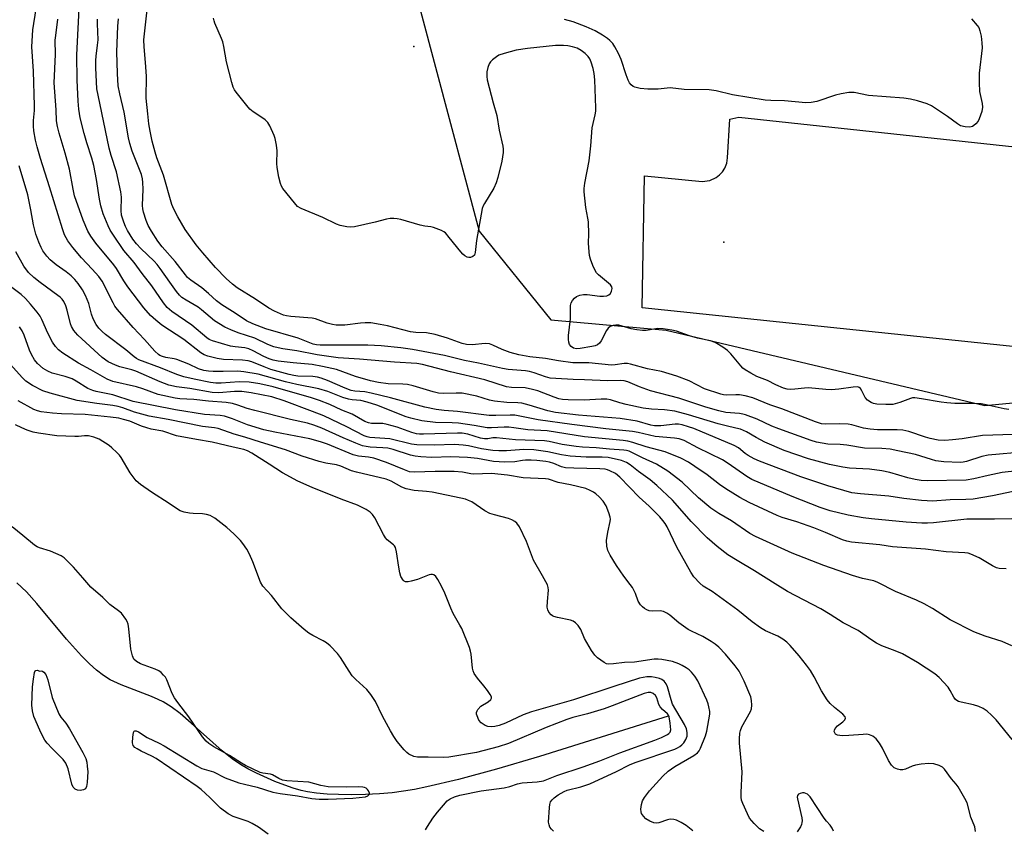
# Model space of a CAD drawing. Units: inches. Extents: x 1285761 to 1291762, y 501451 to 505452.
# Drawn here: x 1287038 to 1287337, y 502078 to 502324 of the extents above; entities that cross this region are included whole.
import ezdxf

# ---------------------------------------------------------------- set-up
doc = ezdxf.new("R2010")
doc.units = ezdxf.units.IN
doc.header["$MEASUREMENT"] = 0
for name, color, linetype in [('ELEV-Spot Elevation', 7, 'Continuous'), ('HYDRO-Single Line Stream', 4, 'Continuous'), ('NTRL-Trees', 3, 'Continuous'), ('TRANS-Parking Lot', 4, 'Continuous'), ('Undefined', 1, 'Continuous')]:
    doc.layers.add(name, color=color, linetype=linetype)

msp = doc.modelspace()

# ---------------------------------------------------------------- linework, layer by layer
at = {"layer": 'ELEV-Spot Elevation'}
for p in [(1287157.37, 502316.2, 263.6), (1287251.6, 502256.7, 262.83)]:
    msp.add_point(p, dxfattribs=at)
at = {"layer": 'HYDRO-Single Line Stream'}
msp.add_lwpolyline([(1287234.68, 502112.73), (1287195.51, 502100.51), (1287182.47, 502096.67), (1287170.91, 502093.53), (1287161.33, 502091.24), (1287157.58, 502090.48), (1287154.19, 502089.9), (1287150.81, 502089.48), (1287146.93, 502089.16), (1287142.72, 502088.94), (1287138.39, 502088.85), (1287134.44, 502088.9), (1287130.99, 502089.05), (1287127.82, 502089.33), (1287125.03, 502089.73), (1287123.14, 502090.16), (1287120.74, 502090.86), (1287118.15, 502091.74), (1287115.14, 502092.91), (1287109.59, 502095.4), (1287106.95, 502096.76), (1287104.68, 502098.05), (1287102.15, 502099.77), (1287099.17, 502102.16), (1287089.71, 502110.64), (1287086.32, 502113.53), (1287083.68, 502115.55), (1287081.21, 502117.1), (1287079.73, 502117.83), (1287077.69, 502118.69), (1287068.43, 502122.22), (1287065.12, 502123.75), (1287063.03, 502125.07), (1287060.92, 502126.7), (1287058.8, 502128.61), (1287056.36, 502131.05), (1287051.85, 502136.11), (1287042.86, 502146.96), (1287039.64, 502150.48), (1287036.74, 502153.26)], dxfattribs=at)
at = {"layer": 'NTRL-Trees'}
msp.add_lwpolyline([(1287124.19, 502459.48), (1287177.25, 502260.08), (1287199, 502233.11), (1287234.03, 502229.97), (1287330.91, 502207.15), (1287434.49, 502216.9)], dxfattribs=at)
at = {"layer": 'TRANS-Parking Lot'}
msp.add_lwpolyline([(1287375.23, 502221.33), (1287226.72, 502236.74), (1287227.5, 502276.86), (1287244.94, 502275.17), (1287247.3, 502275.46), (1287249.24, 502276.35), (1287250.28, 502277.15), (1287251.17, 502278.12), (1287251.86, 502279.22), (1287252.45, 502280.77), (1287252.68, 502282.32), (1287253.44, 502294.06), (1287256.13, 502294.66), (1287380.54, 502281.37)], dxfattribs=at)
at = {"layer": 'Undefined'}
for points, elevation in [([(1287339.51, 502198.31), (1287330.17, 502197.95), (1287324.03, 502196.99), (1287321.07, 502196.63), (1287318.75, 502196.47), (1287316.69, 502196.57), (1287314.25, 502197.07), (1287312.9, 502197.45), (1287307.79, 502199.17), (1287305.93, 502199.61), (1287304.27, 502199.75), (1287298.3, 502199.76), (1287296, 502199.89), (1287294.04, 502200.18), (1287290.51, 502201.22), (1287289.36, 502201.43), (1287286.68, 502201.54), (1287282.58, 502201.46), (1287281.22, 502201.58), (1287279.38, 502202.12), (1287269.17, 502206.09), (1287265.53, 502207.32), (1287260.38, 502209.43), (1287258.06, 502210.02), (1287256.3, 502210.33), (1287255.26, 502210.35), (1287252.49, 502210.22), (1287251.45, 502210.33), (1287250.63, 502210.52), (1287245.74, 502212.19), (1287241, 502214.61), (1287237.33, 502216.06), (1287232.67, 502217.42), (1287228.35, 502218.28), (1287223.17, 502219.7), (1287222.35, 502219.82), (1287221.3, 502219.83), (1287218.54, 502219.41), (1287217.39, 502219.34), (1287210.53, 502220.06), (1287205.71, 502220.08), (1287201.36, 502220.68), (1287197.39, 502221.41), (1287192.59, 502221.86), (1287189.29, 502222.46), (1287186.6, 502223.23), (1287184.21, 502224.07), (1287181.39, 502225.48), (1287180.35, 502225.83), (1287179.01, 502225.94), (1287175.09, 502225.49), (1287173.41, 502225.62), (1287172.07, 502225.95), (1287167.56, 502227.57), (1287163.83, 502228.68), (1287161.23, 502229.16), (1287157.99, 502229.3), (1287156.39, 502229.5), (1287149.39, 502231.28), (1287147.12, 502231.75), (1287144.3, 502232.18), (1287142.62, 502232.25), (1287141.21, 502232.15), (1287136.4, 502231.56), (1287133.77, 502231.54), (1287132.64, 502231.71), (1287131, 502232.13), (1287127.54, 502233.4), (1287126.45, 502233.68), (1287120, 502234.11), (1287118.7, 502234.31), (1287117.81, 502234.56), (1287115, 502235.75), (1287113.26, 502236.7), (1287109.21, 502239.41), (1287103.73, 502242.88), (1287102.23, 502244.01), (1287100.39, 502245.66), (1287097.07, 502249.04), (1287093.24, 502253.47), (1287091.25, 502255.94), (1287087.91, 502260.53), (1287085.67, 502264.38), (1287084.48, 502266.75), (1287083.88, 502268.2), (1287081.32, 502277.07), (1287079.32, 502282.36), (1287078.78, 502284.04), (1287077.86, 502287.44), (1287077.22, 502290.46), (1287076.87, 502292.63), (1287076.5, 502295.76), (1287076.08, 502300.5), (1287076.13, 502307.19), (1287075.88, 502311.3), (1287075.4, 502316.09), (1287075.35, 502318.21), (1287076.87, 502332)], 260), ([(1287059.65, 502248.54), (1287056.39, 502251.92), (1287053.72, 502255.09), (1287052.19, 502257.14), (1287051.25, 502258.92), (1287050.58, 502260.8), (1287046.66, 502273.57), (1287043.89, 502282.14), (1287042.88, 502285.73), (1287042.43, 502287.69), (1287041.95, 502290.52), (1287041.81, 502291.93), (1287041.83, 502293.64), (1287042.08, 502296.74), (1287042.09, 502298.14), (1287041.77, 502308.67), (1287041.31, 502316.11), (1287041.63, 502321.24), (1287042.58, 502327.64)], 250), ([(1287339.47, 502181.01), (1287333.19, 502179.66), (1287327.32, 502178.68), (1287325.08, 502178.52), (1287320.37, 502178.45), (1287315.03, 502178.08), (1287313.37, 502178.1), (1287311.61, 502178.23), (1287306.26, 502178.82), (1287301.67, 502179.58), (1287293.11, 502180.22), (1287290.46, 502180.62), (1287283.13, 502182.73), (1287275.02, 502185.4), (1287262.41, 502190.17), (1287260.8, 502190.9), (1287259, 502191.88), (1287258.09, 502192.51), (1287256.06, 502194.21), (1287254.67, 502194.99), (1287242.47, 502200.08), (1287240.8, 502200.66), (1287238.87, 502201.22), (1287237.83, 502201.41), (1287236.79, 502201.45), (1287232.42, 502200.91), (1287230.52, 502200.89), (1287229.36, 502201.1), (1287225.22, 502202.3), (1287220.11, 502203.14), (1287207.39, 502204.16), (1287200.44, 502205.02), (1287198.13, 502205.47), (1287192.41, 502207.25), (1287190.2, 502207.82), (1287188.95, 502207.95), (1287185.67, 502208.02), (1287181.87, 502208.41), (1287180.36, 502208.75), (1287176.55, 502209.94), (1287172.02, 502210.83), (1287170.28, 502210.9), (1287166.3, 502210.78), (1287164.91, 502210.9), (1287163.22, 502211.3), (1287157.2, 502213.12), (1287155.49, 502213.47), (1287154.08, 502213.6), (1287149.62, 502213.73), (1287146.61, 502214.06), (1287144.2, 502214.6), (1287139.62, 502215.95), (1287133.9, 502218), (1287129.62, 502218.97), (1287126.46, 502219.53), (1287120.68, 502220.09), (1287116.1, 502220.62), (1287114.62, 502220.89), (1287113.42, 502221.26), (1287111.78, 502221.95), (1287108.52, 502223.76), (1287107.27, 502224.31), (1287105.97, 502224.61), (1287103.06, 502224.91), (1287101.66, 502225.15), (1287096.22, 502226.72), (1287095.18, 502227.19), (1287094.5, 502227.63), (1287089.92, 502231.51), (1287083.81, 502235.68), (1287083.11, 502236.22), (1287082.37, 502236.92), (1287081.34, 502238.26), (1287077.75, 502243.47), (1287074.83, 502247.19), (1287072.37, 502250.5), (1287069.27, 502254.24), (1287066.06, 502258.82), (1287065.1, 502260.33), (1287064.45, 502261.64), (1287062.99, 502265.38), (1287062.23, 502267.76), (1287061.83, 502269.75), (1287060.99, 502275.72), (1287060.17, 502280), (1287059.57, 502282.2), (1287057.99, 502286.93), (1287057.16, 502289.71), (1287055.99, 502294.51), (1287055.6, 502297.16), (1287055.38, 502299.52), (1287055.04, 502305.93), (1287055, 502313.67), (1287055.77, 502329.67)], 254), ([(1287338.21, 502205.9), (1287336.76, 502206.07), (1287331.25, 502207.32), (1287329.81, 502207.57), (1287327.52, 502207.7), (1287321.8, 502207.7), (1287319.34, 502207.87), (1287317.65, 502208.07), (1287311.66, 502209.18), (1287309.66, 502209.44), (1287308.95, 502209.41), (1287308.26, 502209.25), (1287305.06, 502208.04), (1287302.88, 502207.45), (1287300.79, 502207.36), (1287298.09, 502207.49), (1287297.05, 502207.72), (1287296.31, 502207.99), (1287295.22, 502208.7), (1287294.52, 502209.51), (1287293.48, 502211.58), (1287293.06, 502212.26), (1287292.7, 502212.58), (1287292.25, 502212.73), (1287290.89, 502212.71), (1287286.53, 502212.03), (1287284.32, 502211.91), (1287282.61, 502211.95), (1287277.28, 502212.45), (1287276.09, 502212.39), (1287273.12, 502212.03), (1287271.96, 502211.97), (1287270.84, 502212.08), (1287269.74, 502212.37), (1287267.36, 502213.39), (1287264.81, 502214.74), (1287261.58, 502215.96), (1287259.77, 502216.93), (1287258.02, 502217.98), (1287257.38, 502218.48), (1287256.69, 502219.17), (1287253.7, 502222.79), (1287252.7, 502223.84), (1287251.27, 502224.86), (1287248.98, 502226.2), (1287247.54, 502226.74), (1287243.62, 502227.61), (1287241.1, 502228.28), (1287237.16, 502229.72), (1287235.75, 502230.02), (1287233.17, 502230.4), (1287231.51, 502230.46), (1287227.95, 502229.94), (1287226.82, 502229.91), (1287225.09, 502230.1), (1287223.37, 502230.4), (1287219.62, 502231.48), (1287218.78, 502231.54), (1287217.99, 502231.42), (1287217, 502231.07), (1287216.39, 502230.61), (1287215.91, 502229.91), (1287214.29, 502226.76), (1287213.79, 502226.06), (1287213.19, 502225.55), (1287212.5, 502225.25), (1287211.5, 502224.99), (1287207.95, 502224.38), (1287206.78, 502224.31), (1287205.87, 502224.53), (1287205.23, 502224.98), (1287204.72, 502225.59), (1287204.43, 502226.33), (1287204.34, 502227.16), (1287204.4, 502228.35), (1287204.99, 502233.39), (1287204.99, 502237.44), (1287205.22, 502238.26), (1287205.63, 502239.03), (1287206.15, 502239.7), (1287206.8, 502240.18), (1287207.82, 502240.58), (1287208.9, 502240.83), (1287210.05, 502240.84), (1287213.9, 502240.31), (1287214.99, 502240.29), (1287215.99, 502240.43), (1287216.62, 502240.69), (1287217.14, 502241.17), (1287217.47, 502241.88), (1287217.61, 502242.65), (1287217.56, 502243.13), (1287217.16, 502243.76), (1287213.48, 502246.85), (1287212.9, 502247.45), (1287212.43, 502248.13), (1287211.72, 502249.67), (1287211.02, 502251.53), (1287210.78, 502252.67), (1287210.52, 502255.02), (1287210.46, 502256.5), (1287210.58, 502259.15), (1287210.41, 502262.86), (1287210.29, 502263.99), (1287209.68, 502267.28), (1287209.17, 502271.97), (1287209.14, 502273.01), (1287209.34, 502274.6), (1287210.65, 502281.47), (1287211.14, 502285.94), (1287211.58, 502291.42), (1287212.49, 502295.41), (1287212.66, 502296.48), (1287212.68, 502297.55), (1287212.54, 502300.37), (1287212.4, 502306.06), (1287212.21, 502307.99), (1287211.87, 502309.5), (1287211.29, 502311.37), (1287210.81, 502312.4), (1287210.33, 502313.08), (1287209.4, 502314.06), (1287208.21, 502314.95), (1287206.97, 502315.61), (1287205.55, 502316.09), (1287204.19, 502316.35), (1287202.81, 502316.52), (1287200.38, 502316.51), (1287191.88, 502315.6), (1287188.5, 502315.02), (1287184.85, 502314.07), (1287183.23, 502313.5), (1287182.51, 502313.06), (1287181.25, 502312.07), (1287180.65, 502311.48), (1287180.23, 502310.86), (1287179.86, 502309.81), (1287179.57, 502308.43), (1287179.51, 502307.1), (1287179.62, 502306.01), (1287181.43, 502299.04), (1287182.62, 502295.17), (1287183.26, 502290.7), (1287184.45, 502285.84), (1287184.55, 502285.02), (1287184.54, 502283.95), (1287184.11, 502281.37), (1287182.91, 502276.34), (1287182.43, 502274.71), (1287181.64, 502273.13), (1287178.83, 502268.52), (1287178.43, 502267.72), (1287178.16, 502266.95), (1287176.37, 502257.24), (1287176.05, 502253.56), (1287175.79, 502252.82), (1287175.26, 502252.33), (1287174.55, 502252.1), (1287174.05, 502252.07), (1287173.56, 502252.19), (1287172.84, 502252.62), (1287172.27, 502253.07), (1287171.62, 502253.74), (1287168.14, 502258.19), (1287166.98, 502259.51), (1287166.52, 502259.85), (1287165.76, 502260.26), (1287163.32, 502261.22), (1287162.51, 502261.4), (1287160.71, 502261.6), (1287159.34, 502261.85), (1287153.45, 502263.66), (1287152.35, 502263.86), (1287151.28, 502263.92), (1287150.18, 502263.87), (1287149.04, 502263.68), (1287145.63, 502262.79), (1287139.3, 502261.37), (1287138.15, 502261.24), (1287136.99, 502261.36), (1287134.96, 502261.8), (1287133.83, 502262.15), (1287129.74, 502264.23), (1287123.17, 502266.95), (1287122.06, 502267.61), (1287121.06, 502268.64), (1287117.61, 502273), (1287117.15, 502273.72), (1287116.81, 502274.51), (1287116.35, 502276.51), (1287115.84, 502279.41), (1287115.78, 502280.59), (1287115.84, 502284.47), (1287115.62, 502286.22), (1287115.21, 502288.24), (1287114.96, 502289.09), (1287113.61, 502292.04), (1287113, 502293.04), (1287112.23, 502293.85), (1287111.53, 502294.38), (1287108.5, 502296.31), (1287107.55, 502297.1), (1287106.6, 502298.2), (1287103.36, 502302.33), (1287102.86, 502303.04), (1287102.46, 502303.8), (1287102.02, 502305.2), (1287100.44, 502311.53), (1287099.65, 502316.12), (1287099.33, 502317.54), (1287098.95, 502318.58), (1287096.92, 502323.21), (1287096.65, 502324), (1287096.5, 502324.8)], 262), ([(1287339.04, 502172.66), (1287333.81, 502172.59), (1287325.4, 502172.62), (1287315.28, 502171.43), (1287313.46, 502171.31), (1287311.73, 502171.34), (1287306.99, 502171.63), (1287296.49, 502172.67), (1287293.95, 502173.01), (1287289.38, 502173.75), (1287283.87, 502175.11), (1287280.84, 502176.12), (1287272.3, 502179.46), (1287260.12, 502184.63), (1287258.54, 502185.52), (1287252.89, 502189.52), (1287251.19, 502190.58), (1287243.67, 502194.29), (1287239.55, 502196.44), (1287238.03, 502196.98), (1287236.61, 502197.2), (1287230.7, 502197.72), (1287225.53, 502198.9), (1287223.82, 502199.2), (1287215.73, 502200), (1287205.38, 502201.29), (1287195.12, 502202.77), (1287190.59, 502203.7), (1287188.08, 502204.12), (1287186.69, 502204.21), (1287182.28, 502204.03), (1287180.25, 502204.07), (1287170.65, 502205.32), (1287166.55, 502205.54), (1287164.19, 502205.86), (1287160.72, 502206.6), (1287150.25, 502209.45), (1287144.44, 502210.9), (1287142.51, 502211.28), (1287139.4, 502211.49), (1287138.35, 502211.7), (1287136.54, 502212.35), (1287131.16, 502214.68), (1287129.25, 502215.38), (1287128.14, 502215.71), (1287126.72, 502215.91), (1287122.13, 502216.03), (1287120.87, 502216.22), (1287119.49, 502216.54), (1287113.96, 502218.09), (1287111.86, 502218.83), (1287108.14, 502220.34), (1287107.02, 502220.67), (1287105.29, 502220.86), (1287099.53, 502221.03), (1287097.58, 502221.39), (1287094.78, 502222.09), (1287093.7, 502222.54), (1287092.69, 502223.14), (1287087.52, 502227.12), (1287080.84, 502231.5), (1287078.94, 502232.98), (1287077.37, 502234.44), (1287075.29, 502236.82), (1287070.45, 502243.12), (1287069.23, 502244.94), (1287067, 502248.7), (1287066.2, 502249.87), (1287060.73, 502256.43), (1287059.2, 502258.56), (1287058.33, 502260.08), (1287056.94, 502263.38), (1287054.3, 502270.8), (1287053.82, 502272.85), (1287052.74, 502278.95), (1287051.42, 502283.74), (1287049.55, 502289.81), (1287049.08, 502291.83), (1287048.81, 502293.58), (1287048.71, 502296.96), (1287048.04, 502305.1), (1287048.44, 502313.73), (1287048.42, 502318.12), (1287048.54, 502319.54), (1287049.18, 502324.49)], 252), ([(1287349.26, 502188.18), (1287336.2, 502186.8), (1287331.85, 502185.89), (1287327.56, 502184.81), (1287325.24, 502184.43), (1287313.35, 502184.24), (1287311.56, 502184.33), (1287309.7, 502184.63), (1287307.51, 502185.12), (1287302.05, 502186.73), (1287299.6, 502187.24), (1287295.82, 502187.78), (1287289.79, 502188.07), (1287287.73, 502188.34), (1287283.69, 502189.23), (1287277.26, 502190.9), (1287269.93, 502193.39), (1287264.01, 502195.94), (1287261.39, 502197.35), (1287258.45, 502199.11), (1287256.62, 502199.87), (1287255.26, 502200.26), (1287252.3, 502200.88), (1287249.82, 502201.52), (1287240.87, 502204.27), (1287236.72, 502205.39), (1287233.59, 502205.83), (1287229.57, 502205.98), (1287227.11, 502206.28), (1287221.91, 502207.36), (1287219.94, 502207.89), (1287217.18, 502208.78), (1287216.01, 502209), (1287214.32, 502209.01), (1287209.15, 502208.69), (1287204.22, 502208.81), (1287202.51, 502208.96), (1287201.42, 502209.18), (1287200.01, 502209.61), (1287195.03, 502211.52), (1287193.4, 502212), (1287191.22, 502212.43), (1287187.09, 502212.56), (1287185.51, 502212.78), (1287178.93, 502214.89), (1287168.5, 502217.37), (1287159.99, 502219.6), (1287158.25, 502219.83), (1287151.52, 502220.26), (1287140.84, 502221.15), (1287134.39, 502221.58), (1287128, 502222.52), (1287121.81, 502223.69), (1287117.59, 502224.29), (1287116.13, 502224.58), (1287114.79, 502224.95), (1287113.01, 502225.68), (1287109.06, 502227.51), (1287103.95, 502229.2), (1287101.81, 502230.07), (1287099.99, 502230.93), (1287096.8, 502232.85), (1287092.86, 502236.18), (1287091.86, 502236.93), (1287088.21, 502239.06), (1287086.91, 502239.94), (1287086.17, 502240.6), (1287085.24, 502241.71), (1287083.19, 502244.54), (1287080.34, 502248.69), (1287079.42, 502249.89), (1287078.42, 502250.96), (1287074.43, 502254.75), (1287073.05, 502256.2), (1287072, 502257.67), (1287070.39, 502260.3), (1287069.8, 502261.46), (1287069.24, 502262.8), (1287068.54, 502264.97), (1287068.42, 502266.34), (1287068.5, 502270.35), (1287068.29, 502271.97), (1287067.04, 502278.05), (1287065.4, 502283.01), (1287064.82, 502285.25), (1287061.4, 502301.39), (1287061.09, 502303.32), (1287060.76, 502309.69), (1287060.73, 502311.93), (1287060.81, 502313.25), (1287061.29, 502316.55), (1287061.44, 502318.15), (1287061.28, 502323.01), (1287061.29, 502324.44)], 256), ([(1287343.37, 502193.06), (1287331.94, 502192.02), (1287329.94, 502191.58), (1287325.3, 502190.1), (1287324.35, 502189.89), (1287323.36, 502189.79), (1287318.45, 502190.03), (1287315.99, 502190.34), (1287314.64, 502190.68), (1287311.47, 502191.75), (1287309.81, 502192.22), (1287304.44, 502193.38), (1287302.16, 502193.79), (1287299.54, 502194.02), (1287294.34, 502194.12), (1287288.98, 502195.04), (1287286.93, 502195.23), (1287283.15, 502195.4), (1287281.42, 502195.63), (1287279.72, 502195.98), (1287278.1, 502196.45), (1287268.28, 502199.98), (1287266.18, 502200.82), (1287261.73, 502202.97), (1287258.19, 502204.29), (1287257.38, 502204.51), (1287256.29, 502204.69), (1287252.14, 502205), (1287250.03, 502205.46), (1287246.09, 502206.63), (1287237.86, 502209.33), (1287229.31, 502211.6), (1287225.98, 502212.8), (1287222.4, 502214.25), (1287221.32, 502214.57), (1287220.3, 502214.68), (1287216.35, 502214.63), (1287209.24, 502214.95), (1287205.77, 502215.02), (1287200.53, 502215.29), (1287198.8, 502215.45), (1287197.38, 502215.79), (1287193.89, 502217.04), (1287192.54, 502217.43), (1287191.27, 502217.61), (1287186.02, 502218.09), (1287184.33, 502218.33), (1287177.05, 502219.95), (1287172.72, 502220.82), (1287166.7, 502222.26), (1287156.96, 502224.09), (1287153.45, 502224.62), (1287147.44, 502225.19), (1287143.4, 502225.47), (1287128.91, 502225.45), (1287127.81, 502225.51), (1287126.8, 502225.72), (1287122.19, 502227.53), (1287112.36, 502230.41), (1287108.45, 502231.88), (1287106.57, 502232.83), (1287103.04, 502235.19), (1287098.98, 502237.7), (1287097.39, 502238.92), (1287094.99, 502241.09), (1287092.96, 502242.81), (1287089.57, 502245.2), (1287088.61, 502246.02), (1287087.95, 502246.77), (1287084.82, 502250.86), (1287080.89, 502255.31), (1287079.54, 502256.99), (1287077.65, 502260.02), (1287076.65, 502261.81), (1287076.03, 502263.35), (1287075.25, 502265.86), (1287075.05, 502266.85), (1287074.96, 502267.85), (1287075.11, 502272.78), (1287075.07, 502274.84), (1287074.94, 502275.97), (1287074.58, 502277.24), (1287071.83, 502284.32), (1287071.05, 502286.74), (1287070.7, 502288.42), (1287069.38, 502296.19), (1287068.03, 502301.74), (1287067.56, 502304.18), (1287067.29, 502308), (1287067.16, 502314.58), (1287067.39, 502322.31), (1287067.61, 502324.53)], 258), ([(1287326.87, 502324.56), (1287328.58, 502322.59), (1287329.03, 502321.91), (1287329.39, 502320.97), (1287329.74, 502319.29), (1287330.02, 502317.26), (1287330.08, 502315.78), (1287329.19, 502308.1), (1287329.15, 502305.14), (1287329.3, 502302.48), (1287330.12, 502298.86), (1287330.22, 502297.77), (1287329.95, 502296.4), (1287329.21, 502294.24), (1287328.83, 502293.48), (1287328.15, 502292.65), (1287327.55, 502292.12), (1287327.12, 502291.85), (1287326.34, 502291.66), (1287324.89, 502291.74), (1287323.46, 502292.11), (1287322.53, 502292.68), (1287319.57, 502294.92), (1287314.69, 502298.16), (1287313.39, 502298.76), (1287310.38, 502299.7), (1287308.34, 502300.14), (1287306.28, 502300.46), (1287295.58, 502301.31), (1287291.14, 502302.21), (1287289.53, 502302.2), (1287287.22, 502301.78), (1287285.5, 502301.34), (1287279.83, 502299.45), (1287278.15, 502299.14), (1287276.46, 502299.01), (1287270.02, 502299.69), (1287265.84, 502299.77), (1287264.13, 502299.91), (1287254.2, 502301.46), (1287249.27, 502302.67), (1287247.14, 502303), (1287239.52, 502303.15), (1287235.25, 502303.59), (1287231.65, 502303.25), (1287228.47, 502303.19), (1287226.17, 502303.43), (1287224.52, 502303.82), (1287224.05, 502304.06), (1287223.46, 502304.56), (1287222.95, 502305.16), (1287222.52, 502305.89), (1287221.88, 502307.54), (1287220.37, 502312.25), (1287219.53, 502314.08), (1287218.45, 502316.11), (1287217.82, 502317.03), (1287216.93, 502318), (1287216.19, 502318.61), (1287214.72, 502319.58), (1287212.43, 502320.91), (1287209.77, 502322.17), (1287205.74, 502323.61), (1287203.19, 502324.4)], 264), ([(1287339.11, 502134.06), (1287336.16, 502135.44), (1287331, 502137.02), (1287327.55, 502138.34), (1287320.35, 502141.99), (1287314.96, 502145.39), (1287312.45, 502146.87), (1287310.07, 502147.96), (1287303.71, 502150.64), (1287298.4, 502153.38), (1287297.12, 502153.82), (1287293.69, 502154.59), (1287290.63, 502155.51), (1287281.93, 502158.51), (1287272.38, 502162.25), (1287261.16, 502167.27), (1287259.48, 502168.25), (1287253.88, 502172.07), (1287250.01, 502174.34), (1287247.63, 502175.9), (1287243.87, 502179.04), (1287238.92, 502183.78), (1287234.6, 502187.16), (1287231.11, 502189.24), (1287226.84, 502191.2), (1287223.86, 502192.77), (1287222.85, 502193.23), (1287222.01, 502193.45), (1287221.17, 502193.55), (1287216.88, 502193.8), (1287212.79, 502194.25), (1287208.66, 502194.47), (1287206.7, 502194.65), (1287202.41, 502195.27), (1287198.52, 502196.2), (1287197.05, 502196.4), (1287188.23, 502196.71), (1287182.5, 502197.3), (1287181.38, 502197.24), (1287179.82, 502196.95), (1287178.81, 502196.95), (1287177.6, 502197.2), (1287173.79, 502198.38), (1287172.05, 502198.71), (1287170.67, 502198.73), (1287167.15, 502198.56), (1287160.33, 502198.38), (1287159.14, 502198.38), (1287158.14, 502198.49), (1287156.78, 502198.87), (1287152.29, 502200.56), (1287149.31, 502201.37), (1287147.93, 502201.59), (1287144.55, 502201.62), (1287143.55, 502201.83), (1287142.53, 502202.28), (1287138.68, 502204.45), (1287135.47, 502205.67), (1287131.85, 502207.37), (1287128.69, 502208.63), (1287126.25, 502209.46), (1287114.65, 502212.8), (1287110.59, 502213.71), (1287107.32, 502214.19), (1287104.32, 502214.3), (1287098.86, 502213.93), (1287097.18, 502213.92), (1287095.55, 502214.12), (1287090.66, 502215.07), (1287087.49, 502215.78), (1287085.35, 502216.48), (1287080.39, 502218.5), (1287073.85, 502221.02), (1287073.09, 502221.41), (1287072.42, 502221.88), (1287069.86, 502224.01), (1287063.71, 502228.69), (1287062.63, 502229.59), (1287061.69, 502230.58), (1287060.86, 502231.69), (1287059.95, 502233.41), (1287059.47, 502234.81), (1287058.57, 502238.07), (1287057.63, 502240.54), (1287056.66, 502242.27), (1287055.42, 502244.17), (1287054.39, 502245.39), (1287053.22, 502246.51), (1287051.69, 502247.71), (1287048.7, 502249.87), (1287046.87, 502251.39), (1287045.89, 502252.46), (1287044.66, 502254.07), (1287044.1, 502255.09), (1287043.39, 502256.69), (1287042.51, 502259.15), (1287041.8, 502261.95), (1287041.03, 502266.59), (1287040.08, 502271.09), (1287037.41, 502279.95)], 248), ([(1287339.14, 502105.67), (1287334.32, 502111.58), (1287332.88, 502113.07), (1287331.56, 502114.24), (1287330.36, 502115.02), (1287329.08, 502115.64), (1287327.44, 502116.12), (1287323.72, 502116.94), (1287322.91, 502117.21), (1287322.41, 502117.48), (1287321.97, 502117.83), (1287321.44, 502118.49), (1287320.33, 502120.55), (1287319.7, 502121.52), (1287317.05, 502124.52), (1287315.69, 502125.6), (1287310.43, 502129.02), (1287305.82, 502131.64), (1287303.67, 502132.54), (1287299.56, 502134.11), (1287297.98, 502134.89), (1287296.24, 502135.97), (1287292.35, 502138.76), (1287287.88, 502141.12), (1287283.89, 502143.64), (1287281.09, 502145.31), (1287270.88, 502150.58), (1287267.14, 502152.88), (1287260.86, 502156.92), (1287255.61, 502159.98), (1287252.75, 502161.76), (1287249.54, 502164.22), (1287246.49, 502166.94), (1287241.67, 502171.82), (1287238.25, 502175.78), (1287235.94, 502178.3), (1287231.21, 502182.84), (1287229.21, 502184.49), (1287225.6, 502187.01), (1287223.11, 502189.09), (1287221.99, 502189.78), (1287220.44, 502190.39), (1287216.44, 502191.33), (1287214.6, 502191.44), (1287209.78, 502191.37), (1287204.89, 502191.67), (1287202.24, 502192.09), (1287198.13, 502193.06), (1287193.8, 502193.66), (1287190.84, 502193.77), (1287185.49, 502193.38), (1287183.18, 502193.33), (1287181.42, 502193.4), (1287177.97, 502193.97), (1287174.03, 502194.86), (1287172.34, 502195.1), (1287169.77, 502195.25), (1287163.54, 502195.02), (1287158.33, 502195.13), (1287156.64, 502195.39), (1287150.12, 502196.96), (1287143.98, 502197.38), (1287143.15, 502197.59), (1287142.33, 502197.93), (1287137.03, 502200.63), (1287130.07, 502203.93), (1287126.58, 502205.31), (1287118, 502208.5), (1287114.23, 502209.71), (1287107.99, 502210.99), (1287105.14, 502211.35), (1287102.92, 502211.39), (1287098.07, 502210.99), (1287096.11, 502211.08), (1287089.32, 502212.3), (1287085.29, 502212.75), (1287082.9, 502213.31), (1287080.28, 502214.33), (1287072.89, 502217.56), (1287071.64, 502217.96), (1287068.06, 502218.83), (1287066.74, 502219.31), (1287064.45, 502220.37), (1287062.62, 502221.68), (1287055.32, 502228.47), (1287054.53, 502229.3), (1287054.05, 502229.94), (1287053.38, 502231.08), (1287053.07, 502231.87), (1287052.03, 502236.09), (1287051.62, 502237.37), (1287051.03, 502238.67), (1287050.53, 502239.38), (1287049.92, 502240.01), (1287049.23, 502240.57), (1287043.81, 502244.46), (1287041.89, 502245.94), (1287040.28, 502247.56), (1287038.83, 502249.39), (1287036.46, 502253.8)], 246), ([(1287337.36, 502157.46), (1287335.26, 502157.55), (1287334.47, 502157.76), (1287333.19, 502158.41), (1287329.16, 502160.79), (1287326.63, 502161.96), (1287325.85, 502162.21), (1287324.76, 502162.37), (1287319.18, 502162.68), (1287312.89, 502163.41), (1287302.79, 502164.16), (1287299, 502164.73), (1287290.33, 502165.63), (1287288.94, 502165.88), (1287287.61, 502166.25), (1287282.46, 502168.53), (1287278.95, 502169.94), (1287273.73, 502171.74), (1287269.28, 502173.12), (1287267.74, 502173.68), (1287259.29, 502177.64), (1287256.41, 502179.18), (1287252.18, 502181.75), (1287250.25, 502183.12), (1287246.46, 502186.08), (1287242.8, 502188.62), (1287240.85, 502189.88), (1287238.46, 502191.12), (1287233.72, 502193.08), (1287227.93, 502194.52), (1287223.93, 502195.91), (1287222.37, 502196.26), (1287221.01, 502196.45), (1287209.24, 502197.55), (1287197.88, 502199.36), (1287192.04, 502199.74), (1287187.79, 502200.37), (1287186.22, 502200.51), (1287184.81, 502200.51), (1287180.98, 502200.3), (1287179.62, 502200.32), (1287175.75, 502201.04), (1287170.92, 502201.72), (1287169.07, 502201.84), (1287163.92, 502201.9), (1287159.85, 502202.45), (1287156.41, 502203.24), (1287155, 502203.65), (1287146.14, 502207.17), (1287143.23, 502208.12), (1287141.26, 502208.63), (1287138.63, 502208.79), (1287137.48, 502208.99), (1287135.81, 502209.55), (1287131.2, 502211.4), (1287128.49, 502212.17), (1287121.81, 502213.49), (1287118.41, 502214.3), (1287110.1, 502216.58), (1287105.67, 502217.38), (1287103.92, 502217.53), (1287099.47, 502217.43), (1287096.35, 502217.46), (1287094.94, 502217.53), (1287093.55, 502217.74), (1287091.91, 502218.24), (1287088.98, 502219.62), (1287085.37, 502221.07), (1287084.53, 502221.31), (1287082, 502221.72), (1287080.95, 502222), (1287080.21, 502222.31), (1287079.75, 502222.61), (1287078.69, 502223.58), (1287075.51, 502227.16), (1287072.09, 502230.78), (1287067.28, 502236.3), (1287066.55, 502237.31), (1287065.98, 502238.31), (1287062.67, 502244.87), (1287061.67, 502246.25), (1287059.65, 502248.54)], 250), ([(1287328.04, 502077.72), (1287327.83, 502079.07), (1287326.66, 502082.08), (1287325.49, 502086.38), (1287324.83, 502087.71), (1287322.76, 502091.29), (1287322.17, 502092.06), (1287320.72, 502093.67), (1287318.6, 502096.66), (1287318.02, 502097.23), (1287317.02, 502097.73), (1287315.35, 502098.22), (1287313.91, 502098.38), (1287311.55, 502098.18), (1287309.81, 502097.88), (1287308.82, 502097.55), (1287306.76, 502096.65), (1287305.99, 502096.41), (1287305.18, 502096.4), (1287304.37, 502096.59), (1287303.35, 502097.04), (1287302.91, 502097.39), (1287302.54, 502097.81), (1287301.6, 502099.3), (1287299.79, 502102.99), (1287298.92, 502104.49), (1287297.88, 502105.84), (1287296.82, 502106.63), (1287295.87, 502107.08), (1287295.07, 502107.22), (1287293.94, 502107.2), (1287289.59, 502106.81), (1287287.52, 502106.76), (1287286.14, 502106.92), (1287285.53, 502107.3), (1287285.27, 502107.67), (1287285.15, 502108.08), (1287285.23, 502108.51), (1287285.44, 502108.93), (1287286.12, 502109.75), (1287287.76, 502111.03), (1287288.34, 502111.57), (1287288.57, 502112.1), (1287288.44, 502112.51), (1287287.75, 502113.29), (1287285.18, 502115.31), (1287283.91, 502116.58), (1287282.93, 502117.7), (1287281.25, 502120.46), (1287279.06, 502124.66), (1287277.93, 502126.57), (1287276.74, 502128.23), (1287274.51, 502131.02), (1287271.75, 502134.18), (1287270.67, 502135.2), (1287269.52, 502136.15), (1287268, 502137.04), (1287264.25, 502138.69), (1287262.75, 502139.59), (1287260.14, 502141.43), (1287255.78, 502144.89), (1287249.12, 502149.84), (1287248.04, 502150.58), (1287245.31, 502152.23), (1287244.23, 502153.12), (1287242.5, 502155.04), (1287241.52, 502156.48), (1287237.28, 502164.06), (1287234.31, 502170.22), (1287233.7, 502171.22), (1287233.01, 502172.17), (1287232.08, 502173.32), (1287231.05, 502174.4), (1287228.89, 502176.48), (1287225.8, 502179.29), (1287219.97, 502185.3), (1287218.68, 502186.4), (1287216.97, 502187.3), (1287216.19, 502187.59), (1287215.47, 502187.75), (1287213.88, 502187.87), (1287206, 502188.03), (1287203.41, 502188.21), (1287202.22, 502188.46), (1287199.96, 502189.44), (1287198.63, 502189.9), (1287197.44, 502190.13), (1287194.78, 502190.43), (1287193.02, 502190.53), (1287191.26, 502190.52), (1287190.44, 502190.43), (1287188.09, 502189.96), (1287184.99, 502189.85), (1287181.63, 502190.12), (1287176.75, 502191.01), (1287173.72, 502191.31), (1287168.58, 502191.55), (1287162.87, 502191.31), (1287159.46, 502191.51), (1287157.77, 502191.7), (1287156.37, 502192.06), (1287151.11, 502193.69), (1287149.52, 502194.1), (1287147.95, 502194.28), (1287144.08, 502194.45), (1287142.91, 502194.62), (1287141.77, 502194.9), (1287139.71, 502195.67), (1287135.91, 502197.29), (1287129.43, 502200.23), (1287126.98, 502201.12), (1287125.03, 502201.7), (1287119.9, 502202.82), (1287109.05, 502205.57), (1287106.76, 502206.22), (1287103.89, 502207.21), (1287102.26, 502207.67), (1287100.38, 502207.97), (1287094.93, 502208.42), (1287090.49, 502208.91), (1287086.22, 502209.16), (1287084.81, 502209.35), (1287079.71, 502210.45), (1287075.03, 502212.17), (1287073.07, 502212.75), (1287065.9, 502214.37), (1287064.15, 502215.09), (1287059.2, 502217.95), (1287055.46, 502219.99), (1287050.73, 502222.98), (1287049.35, 502224.02), (1287048.45, 502225), (1287047.6, 502226.32), (1287046.17, 502229.1), (1287044.38, 502233.27), (1287043.79, 502234.27), (1287042.93, 502235.44), (1287040.93, 502237.94), (1287039.4, 502239.58), (1287038.01, 502240.8), (1287034.05, 502243.83)], 244), ([(1287263.74, 502077.65), (1287262.45, 502078.48), (1287260.75, 502080.16), (1287259.41, 502081.75), (1287258.72, 502083.02), (1287257.31, 502086.19), (1287256.98, 502087.22), (1287256.85, 502088.16), (1287256.86, 502089.56), (1287257.17, 502095.78), (1287256.36, 502104.49), (1287256.35, 502105.87), (1287256.46, 502107.54), (1287256.61, 502108.35), (1287257.05, 502109.44), (1287259.67, 502114.11), (1287259.94, 502114.92), (1287260.05, 502116.05), (1287260, 502117.49), (1287259.77, 502118.61), (1287257.78, 502123.35), (1287256.22, 502126.36), (1287255.04, 502128.06), (1287252.12, 502131.59), (1287250.02, 502133.67), (1287248.92, 502134.64), (1287247.71, 502135.43), (1287245.2, 502136.88), (1287241.78, 502138.51), (1287240.75, 502139.08), (1287237.92, 502141.12), (1287235.19, 502143.41), (1287234.24, 502144.06), (1287233.26, 502144.48), (1287232.24, 502144.73), (1287229.84, 502144.62), (1287228.89, 502144.7), (1287228.16, 502145), (1287227.47, 502145.44), (1287226.82, 502145.94), (1287226.25, 502146.53), (1287225.55, 502147.68), (1287224.73, 502149.98), (1287223.78, 502151.77), (1287223.14, 502152.75), (1287221.23, 502155.23), (1287218.96, 502158.48), (1287217.05, 502161.6), (1287216.36, 502163.04), (1287216.02, 502164.37), (1287215.93, 502166.1), (1287216.29, 502168.6), (1287217.04, 502171.83), (1287217.1, 502172.61), (1287217.06, 502173.14), (1287216.66, 502174.48), (1287215.77, 502176.58), (1287214.87, 502178.02), (1287213.73, 502179.31), (1287212.69, 502180.29), (1287212, 502180.79), (1287210.96, 502181.32), (1287209.6, 502181.87), (1287204.99, 502182.97), (1287201.19, 502183.72), (1287198.26, 502184.68), (1287197.43, 502184.84), (1287190.64, 502185.16), (1287185.88, 502185.92), (1287181.01, 502186.45), (1287175.52, 502186.28), (1287174.65, 502186.37), (1287172.18, 502186.86), (1287169.65, 502187.02), (1287163.89, 502187.08), (1287157.58, 502186.86), (1287156.1, 502186.99), (1287154.5, 502187.53), (1287149.03, 502189.77), (1287145.25, 502191.06), (1287143.57, 502191.41), (1287140.56, 502191.72), (1287138.96, 502192.14), (1287131.14, 502195.32), (1287129.02, 502196.06), (1287125.77, 502196.94), (1287115.14, 502198.98), (1287111.83, 502199.76), (1287106.8, 502201.25), (1287102.27, 502203.08), (1287099.87, 502203.84), (1287098.5, 502204.1), (1287093.81, 502204.39), (1287084.93, 502205.74), (1287072.09, 502208.34), (1287065.91, 502210.36), (1287060.84, 502211.36), (1287059.81, 502211.66), (1287058.36, 502212.32), (1287054.79, 502214.51), (1287053.52, 502215.16), (1287051.47, 502215.9), (1287047.5, 502216.96), (1287046.2, 502217.51), (1287044.75, 502218.36), (1287043.01, 502219.83), (1287042.06, 502220.94), (1287041.17, 502222.55), (1287040.61, 502223.87), (1287038.97, 502228.46), (1287038.34, 502229.77), (1287037.57, 502231.01)], 242), ([(1287242.19, 502077.91), (1287240.08, 502079.53), (1287238.65, 502080.44), (1287237.19, 502081.16), (1287236.4, 502081.36), (1287235.3, 502081.4), (1287234.49, 502081.23), (1287231.8, 502080.34), (1287231.03, 502080.23), (1287230.34, 502080.28), (1287229.07, 502080.79), (1287227.9, 502081.53), (1287227.15, 502082.3), (1287226.59, 502083.18), (1287226.43, 502083.65), (1287226.38, 502084.48), (1287226.59, 502085.92), (1287226.9, 502087.04), (1287227.42, 502088.04), (1287228.99, 502090.06), (1287232.99, 502094.5), (1287234.66, 502096), (1287236.67, 502097.4), (1287242.45, 502100.74), (1287243.57, 502101.59), (1287244.08, 502102.2), (1287244.5, 502102.96), (1287246.01, 502106.8), (1287246.39, 502108.19), (1287247.3, 502113.29), (1287247.3, 502114.14), (1287247.06, 502115.6), (1287246.82, 502116.46), (1287246.39, 502117.56), (1287243.67, 502123.46), (1287242.78, 502124.88), (1287241.74, 502126.1), (1287240.99, 502126.78), (1287240.1, 502127.42), (1287238.9, 502128.15), (1287237.87, 502128.64), (1287235.97, 502129.3), (1287232.77, 502129.92), (1287231.59, 502130.05), (1287230.42, 502130.02), (1287224.41, 502129.09), (1287221.41, 502129.05), (1287218.02, 502128.64), (1287216.67, 502128.56), (1287215.9, 502128.66), (1287215.17, 502128.98), (1287213.14, 502130.45), (1287212.35, 502131.24), (1287211.37, 502132.68), (1287209.19, 502136.32), (1287208.12, 502139.04), (1287207.28, 502140.26), (1287206.49, 502141.12), (1287205.8, 502141.59), (1287205.01, 502141.87), (1287201.01, 502142.66), (1287199.92, 502142.99), (1287199.47, 502143.22), (1287199.07, 502143.55), (1287198.4, 502144.36), (1287198.06, 502145.06), (1287197.92, 502145.86), (1287197.95, 502147.54), (1287198.26, 502150.99), (1287198.19, 502151.85), (1287197.94, 502152.64), (1287196.49, 502155.4), (1287193.73, 502160.11), (1287191.57, 502165.82), (1287189.47, 502170.2), (1287188.68, 502171.33), (1287188.08, 502171.84), (1287187.2, 502172.41), (1287186.14, 502172.82), (1287181.85, 502173.85), (1287180.48, 502174.32), (1287178.95, 502175.14), (1287175, 502177.79), (1287174.02, 502178.26), (1287173.03, 502178.62), (1287171.66, 502178.96), (1287162.94, 502180.73), (1287161.26, 502180.97), (1287157.52, 502181.26), (1287155.02, 502181.83), (1287153.72, 502182.33), (1287150.5, 502184.08), (1287149, 502184.71), (1287139.94, 502186.81), (1287138.44, 502187.3), (1287135.18, 502188.63), (1287133.87, 502189.08), (1287130.6, 502189.59), (1287128.65, 502190.09), (1287123.39, 502191.74), (1287118.4, 502193.66), (1287110.78, 502195.92), (1287106.06, 502197.47), (1287102.76, 502198.4), (1287097.92, 502200.09), (1287096.76, 502200.33), (1287093.14, 502200.72), (1287082.73, 502202.86), (1287076.92, 502203.82), (1287072.53, 502205.11), (1287068.9, 502206.43), (1287067.53, 502206.85), (1287065.89, 502207.14), (1287061, 502207.68), (1287055.09, 502208.61), (1287046.86, 502210.85), (1287044.68, 502211.56), (1287041.49, 502213.21), (1287039.5, 502214.52), (1287038.33, 502215.64), (1287034.84, 502219.55)], 240), ([(1287199.77, 502077.79), (1287199.2, 502078.37), (1287198.73, 502079.01), (1287198.45, 502079.68), (1287198.33, 502080.49), (1287198.58, 502084.98), (1287198.69, 502085.86), (1287198.94, 502086.66), (1287199.42, 502087.32), (1287200.04, 502087.9), (1287201.19, 502088.8), (1287202.1, 502089.38), (1287203.05, 502089.88), (1287203.95, 502090.21), (1287208.15, 502091.22), (1287210.86, 502092.21), (1287218.97, 502095.92), (1287222.93, 502097.9), (1287224.61, 502098.62), (1287236.73, 502102.7), (1287237.51, 502103.08), (1287238.21, 502103.53), (1287238.86, 502104.05), (1287239.43, 502104.63), (1287240.04, 502105.62), (1287240.4, 502106.7), (1287240.4, 502107.79), (1287240.2, 502108.87), (1287239.62, 502110.15), (1287235.99, 502116.33), (1287235.54, 502117.64), (1287234.49, 502121.61), (1287234.05, 502122.56), (1287233.4, 502123.36), (1287232.78, 502123.82), (1287232.02, 502124.14), (1287230.66, 502124.52), (1287229.56, 502124.72), (1287228.18, 502124.69), (1287225.99, 502124.32), (1287218.16, 502121.69), (1287205.85, 502117.71), (1287193.08, 502114.05), (1287190.61, 502113.12), (1287185.25, 502110.64), (1287183.33, 502109.88), (1287181.99, 502109.55), (1287180.9, 502109.46), (1287179.82, 502109.63), (1287179.06, 502109.94), (1287177.88, 502110.73), (1287177.13, 502111.54), (1287176.57, 502112.83), (1287176.45, 502113.36), (1287176.45, 502113.88), (1287176.61, 502114.35), (1287176.87, 502114.8), (1287177.76, 502115.8), (1287179.96, 502117.12), (1287180.8, 502117.79), (1287181.01, 502118.17), (1287180.96, 502118.6), (1287180.6, 502119.3), (1287179.75, 502120.51), (1287178.64, 502121.94), (1287176.67, 502124.24), (1287175.72, 502125.65), (1287175.41, 502126.47), (1287175.2, 502127.33), (1287174.8, 502131.61), (1287174.63, 502132.45), (1287174.25, 502133.56), (1287171.91, 502139.34), (1287171.38, 502140.38), (1287169.31, 502143.91), (1287168.61, 502145.51), (1287166.81, 502150.1), (1287165.78, 502152.17), (1287164.66, 502154.21), (1287164.04, 502155.15), (1287163.47, 502155.65), (1287163.02, 502155.8), (1287162.52, 502155.78), (1287162.01, 502155.64), (1287158.52, 502154.23), (1287156.53, 502153.71), (1287155.69, 502153.57), (1287154.89, 502153.58), (1287154.46, 502153.76), (1287154.11, 502154.07), (1287153.42, 502155.13), (1287153.1, 502156.23), (1287152.79, 502157.96), (1287152.15, 502162.65), (1287151.8, 502164.01), (1287151.53, 502164.46), (1287151.17, 502164.82), (1287149.27, 502166.27), (1287148.72, 502166.9), (1287148.12, 502167.92), (1287145.49, 502172.97), (1287144.84, 502173.97), (1287144.1, 502174.73), (1287142.88, 502175.5), (1287140.27, 502176.78), (1287135.3, 502178.6), (1287126.45, 502182.22), (1287122.15, 502184.14), (1287117.46, 502186.67), (1287113.43, 502189.33), (1287108.1, 502192.6), (1287106.81, 502193.31), (1287105.73, 502193.74), (1287102.43, 502194.42), (1287096.11, 502195.93), (1287091.3, 502196.75), (1287085.27, 502197.93), (1287081.05, 502199.27), (1287077.6, 502199.95), (1287076.26, 502200.3), (1287074.66, 502200.85), (1287071.09, 502202.33), (1287069.17, 502202.9), (1287067.77, 502203.22), (1287065.17, 502203.59), (1287057.49, 502204.33), (1287050.31, 502204.53), (1287047.56, 502204.76), (1287044.14, 502205.18), (1287043.02, 502205.46), (1287041.94, 502205.87), (1287037.19, 502208.57)], 238), ([(1287160.94, 502078.21), (1287161.48, 502079.24), (1287163.13, 502081.7), (1287164.55, 502083.53), (1287166.38, 502085.74), (1287167.54, 502086.99), (1287168.44, 502087.66), (1287169.73, 502088.27), (1287171.31, 502088.74), (1287177.81, 502090.07), (1287184.86, 502090.96), (1287186.58, 502091.4), (1287188.91, 502092.13), (1287190.31, 502092.45), (1287194.86, 502092.75), (1287196.82, 502093.13), (1287200.78, 502094.68), (1287208.83, 502097.35), (1287213.94, 502099.16), (1287219.98, 502101.55), (1287230.63, 502105.44), (1287232.62, 502106.28), (1287234.45, 502107.19), (1287234.9, 502107.5), (1287235.24, 502107.87), (1287235.45, 502108.61), (1287235.31, 502110.58), (1287234.95, 502112.54), (1287234.75, 502113.04), (1287234.45, 502113.46), (1287232.89, 502114.78), (1287232.19, 502115.55), (1287231.83, 502116.24), (1287231.21, 502118.3), (1287230.81, 502119.02), (1287230.09, 502119.62), (1287229.38, 502119.88), (1287228.53, 502119.89), (1287227.39, 502119.61), (1287222.06, 502117.63), (1287217.68, 502115.87), (1287215.23, 502115), (1287210.13, 502113.41), (1287205.68, 502112.32), (1287203.85, 502111.75), (1287197.55, 502109.27), (1287186.16, 502104.44), (1287183.04, 502103.46), (1287176.38, 502101.71), (1287168.02, 502100.3), (1287166.44, 502100.16), (1287161.7, 502100.28), (1287158.44, 502100.24), (1287157.37, 502100.49), (1287155.9, 502101.17), (1287155.23, 502101.65), (1287154.41, 502102.5), (1287152.34, 502105.04), (1287151.31, 502106.5), (1287150.25, 502108.3), (1287147.88, 502112.68), (1287145.71, 502117.18), (1287144.34, 502119.32), (1287143.07, 502120.86), (1287139.75, 502123.83), (1287138.64, 502125.01), (1287137.68, 502126.37), (1287135.06, 502130.57), (1287134.19, 502131.73), (1287131.96, 502134.05), (1287130.87, 502135.01), (1287129.87, 502135.62), (1287126.72, 502137.24), (1287125.48, 502137.99), (1287124.08, 502139.09), (1287120.02, 502142.56), (1287117.23, 502145.36), (1287114.08, 502149.39), (1287111.53, 502152.19), (1287110.8, 502153.39), (1287108.44, 502159.61), (1287107.43, 502161.95), (1287106.58, 502163.48), (1287105.46, 502165.21), (1287104.74, 502166.13), (1287102.69, 502168.15), (1287100.56, 502170.09), (1287096.9, 502172.87), (1287096.18, 502173.33), (1287095.47, 502173.67), (1287094.36, 502173.98), (1287093.2, 502174.16), (1287090.33, 502174.28), (1287089.21, 502174.41), (1287087.56, 502174.73), (1287086.37, 502175.12), (1287085.54, 502175.6), (1287083.03, 502177.34), (1287077.66, 502180.75), (1287074.3, 502183.1), (1287073.02, 502184.24), (1287071.17, 502186.69), (1287068.44, 502191.3), (1287067.91, 502192), (1287067.12, 502192.85), (1287065.65, 502194.25), (1287064.75, 502194.98), (1287061.72, 502196.83), (1287060.14, 502197.49), (1287058.5, 502197.91), (1287057.32, 502197.92), (1287055.47, 502197.7), (1287054.31, 502197.64), (1287048.93, 502197.84), (1287043.34, 502198.65), (1287041.7, 502199.04), (1287039.85, 502199.61), (1287038.21, 502200.32), (1287036.33, 502201.26)], 236), ([(1287113.1, 502076.87), (1287110.16, 502079.01), (1287108.24, 502080.17), (1287107.05, 502080.68), (1287102.48, 502082.28), (1287100.92, 502083.05), (1287098.6, 502084.78), (1287095.38, 502088.02), (1287092.74, 502090.41), (1287091.57, 502091.33), (1287079.07, 502099.88), (1287077.79, 502100.58), (1287074.56, 502102.05), (1287073.29, 502102.76), (1287072.61, 502103.23), (1287072.1, 502103.81), (1287071.92, 502104.58), (1287071.98, 502106.36), (1287072.18, 502107.74), (1287072.35, 502108.14), (1287072.63, 502108.3), (1287073.01, 502108.26), (1287073.67, 502107.98), (1287076.36, 502106.27), (1287080.01, 502104.52), (1287081.55, 502103.67), (1287091.39, 502097.63), (1287092.94, 502096.81), (1287096.46, 502095.77), (1287100.04, 502093.98), (1287104.2, 502092.52), (1287105.89, 502092.03), (1287109.78, 502091.2), (1287114.55, 502089.68), (1287116.76, 502089.24), (1287122.05, 502088.52), (1287126.39, 502087.71), (1287128.58, 502087.54), (1287131.33, 502087.49), (1287138.79, 502087.86), (1287142.68, 502088.22), (1287143.43, 502088.48), (1287143.8, 502088.9), (1287143.85, 502089.33), (1287143.62, 502090.05), (1287143.3, 502090.48), (1287142.88, 502090.82), (1287142.39, 502091.06), (1287141.84, 502091.19), (1287140.66, 502091.24), (1287136.81, 502091.12), (1287131.34, 502091.25), (1287129.13, 502091.65), (1287125.43, 502092.7), (1287118.77, 502093.09), (1287117.44, 502093.29), (1287116.37, 502093.75), (1287114.43, 502094.9), (1287113.79, 502095.1), (1287111.53, 502095.42), (1287110.71, 502095.66), (1287106.26, 502097.76), (1287104.99, 502098.45), (1287101.34, 502100.81), (1287096.56, 502103.44), (1287095.12, 502104.38), (1287094.25, 502105.09), (1287093.16, 502106.45), (1287089.02, 502112.49), (1287085.65, 502116.88), (1287084.63, 502118.33), (1287083.97, 502119.65), (1287082.27, 502123.8), (1287081.87, 502124.55), (1287081.35, 502125.22), (1287080.55, 502126.01), (1287079.86, 502126.49), (1287078.78, 502126.96), (1287074.31, 502128.59), (1287073.09, 502129.32), (1287072.3, 502130.08), (1287071.86, 502131.08), (1287071.42, 502133.04), (1287070.8, 502139.27), (1287070.56, 502140.72), (1287070.26, 502141.5), (1287069.85, 502142.22), (1287068.54, 502144.02), (1287067.66, 502144.77), (1287064.95, 502146.61), (1287062.83, 502148.76), (1287059.27, 502151.93), (1287056.74, 502154.72), (1287054, 502158.02), (1287051.14, 502160.79), (1287050.2, 502161.42), (1287048.61, 502162.17), (1287046.98, 502162.81), (1287043.62, 502163.84), (1287042.9, 502164.15), (1287042.09, 502164.65), (1287038.57, 502167.62), (1287035.27, 502170.21)], 234), ([(1287284.87, 502077.78), (1287284.48, 502078.73), (1287283.89, 502079.63), (1287282.78, 502080.85), (1287282.06, 502081.78), (1287277.76, 502088.26), (1287276.97, 502089), (1287276.5, 502089.28), (1287276.01, 502089.44), (1287275.49, 502089.44), (1287274.72, 502089.23), (1287274.28, 502089), (1287273.92, 502088.58), (1287273.87, 502088.15), (1287273.95, 502087.66), (1287275.24, 502081.83), (1287275.34, 502080.96), (1287275.31, 502080.39), (1287275.17, 502079.86), (1287274.82, 502079.08), (1287273.9, 502077.6)], 242)]:
    msp.add_lwpolyline(points, dxfattribs=dict(at, elevation=elevation))
at = {"layer": 'Undefined', "elevation": 234}
msp.add_lwpolyline([(1287043.74, 502126.37), (1287044.12, 502126.48), (1287044.56, 502126.38), (1287044.98, 502126.06), (1287045.51, 502125.35), (1287046.11, 502123.8), (1287047.47, 502118.43), (1287049.53, 502113.46), (1287050.1, 502112.42), (1287051.64, 502110.61), (1287052.76, 502108.92), (1287056.78, 502101.67), (1287057.68, 502099.82), (1287057.99, 502098.74), (1287058.15, 502097.58), (1287058.28, 502095.81), (1287058.25, 502094.33), (1287058.08, 502092.54), (1287057.89, 502091.4), (1287057.57, 502090.69), (1287057.03, 502090.3), (1287056, 502090.13), (1287055.19, 502090.25), (1287054.43, 502090.6), (1287053.83, 502091.13), (1287053.43, 502092.06), (1287052.34, 502096.68), (1287051.58, 502098.48), (1287050.78, 502099.61), (1287047.44, 502102.92), (1287045.92, 502104.57), (1287045.26, 502105.44), (1287044.72, 502106.37), (1287043.7, 502108.45), (1287041.9, 502112.67), (1287041.48, 502114.34), (1287041.34, 502116.07), (1287041.53, 502121.62), (1287041.77, 502123.98), (1287042.09, 502125.98), (1287042.3, 502126.45), (1287042.46, 502126.61), (1287042.87, 502126.7)], close=True, dxfattribs=at)

doc.saveas('drawing.dxf')
